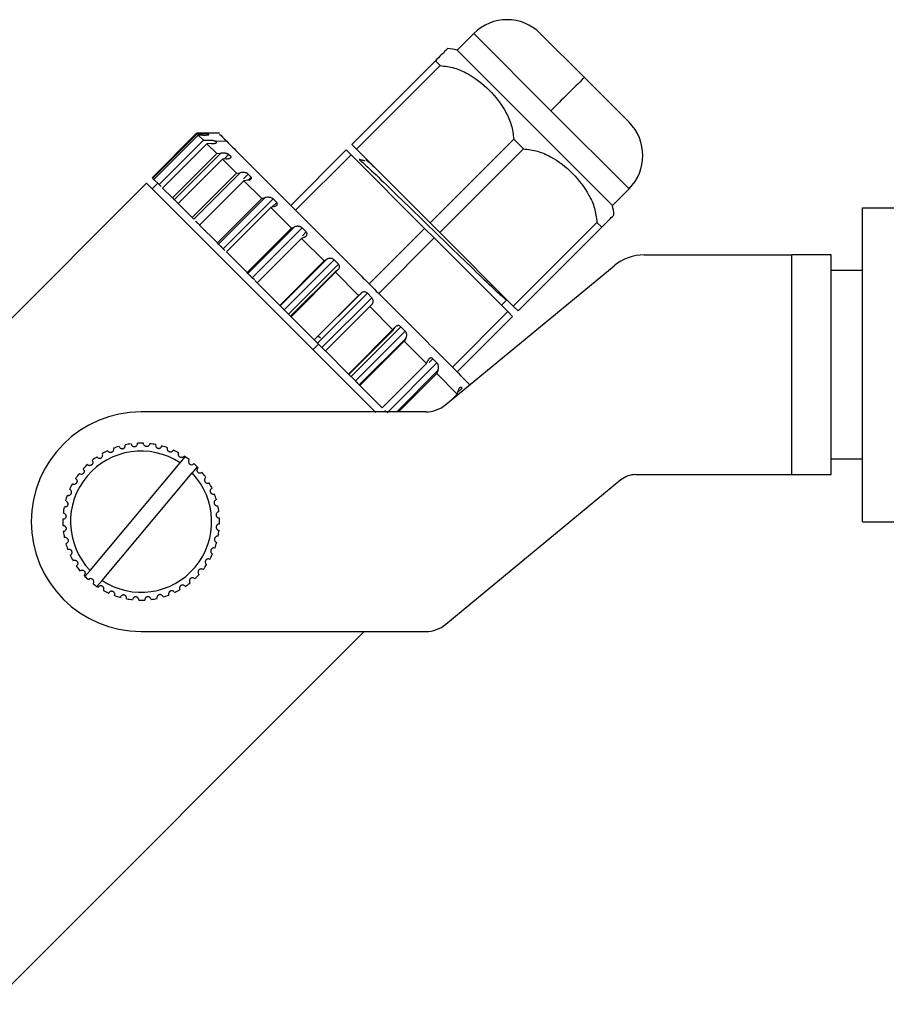
# Model space of a CAD drawing. Units: millimetres. Extents: x -39 to 2100, y 0 to 1485.
# Drawn here: x 985 to 1040, y 1106 to 1169 of the extents above; entities that cross this region are included whole.
import ezdxf

# ---------------------------------------------------------------- set-up
doc = ezdxf.new("R2010")
doc.units = ezdxf.units.MM
doc.header["$LTSCALE"] = 5

msp = doc.modelspace()

# ---------------------------------------------------------------- linework, layer by layer
at = {"color": 7, "linetype": 'Continuous', "lineweight": 25}
for p, q in [((1013.859, 1167.86), (1012.798, 1166.799)), ((1013.859, 1167.86), (1018.78, 1162.939)), ((1018.102, 1167.86), (1020.913, 1165.048)), ((1022.698, 1156.9), (1012.798, 1166.799)), ((1011.414, 1166.122), (1006.081, 1160.789)), ((1011.72, 1165.816), (1011.414, 1166.122)), ((1006.387, 1160.483), (1011.72, 1165.816)), ((1020.931, 1165.031), (1020.913, 1165.048)), ((1020.931, 1165.031), (1023.759, 1162.203)), ((1018.78, 1162.939), (1023.759, 1157.96)), ((996.181, 1161.496), (993.353, 1158.667)), ((996.215, 1161.463), (993.386, 1158.634)), ((996.294, 1161.383), (993.465, 1158.555)), ((996.62, 1161.057), (993.791, 1158.229)), ((997.64, 1161.496), (996.208, 1161.496)), ((996.208, 1161.469), (996.215, 1161.463)), ((996.215, 1161.463), (996.485, 1161.463)), ((996.564, 1161.384), (996.294, 1161.383)), ((996.294, 1161.383), (996.62, 1161.057)), ((996.62, 1161.057), (996.884, 1161.064)), ((996.968, 1161.414), (996.936, 1161.446)), ((997.415, 1160.969), (997.369, 1161.013)), ((998.104, 1160.987), (997.415, 1160.969)), ((997.459, 1160.924), (997.415, 1160.969)), ((1016.411, 1161.125), (1011.078, 1155.792)), ((1017.024, 1160.512), (1016.411, 1161.125)), ((996.844, 1160.834), (994.015, 1158.005)), ((997.108, 1160.841), (996.844, 1160.834)), ((996.844, 1160.834), (997.47, 1160.208)), ((1005.727, 1160.435), (1002.192, 1156.9)), ((1005.727, 1160.435), (1006.034, 1160.129)), ((1006.387, 1160.483), (1006.081, 1160.789)), ((1011.078, 1155.792), (1006.387, 1160.483)), ((1011.69, 1155.179), (1017.024, 1160.512)), ((997.47, 1160.208), (994.641, 1157.379)), ((997.722, 1160.226), (994.758, 1157.262)), ((997.828, 1159.849), (994.999, 1157.021)), ((997.47, 1160.208), (997.722, 1160.226)), ((998.08, 1159.868), (997.828, 1159.849)), ((997.828, 1159.849), (998.727, 1158.951)), ((998.373, 1160.01), (998.229, 1160.153)), ((1002.498, 1156.593), (1006.034, 1160.129)), ((1006.034, 1160.129), (1010.724, 1155.438)), ((1006.972, 1159.897), (1007, 1159.795)), ((993.465, 1158.555), (993.386, 1158.634)), ((993.791, 1158.229), (993.465, 1158.555)), ((998.727, 1158.951), (995.898, 1156.122)), ((998.962, 1158.986), (995.998, 1156.022)), ((999.204, 1158.474), (996.375, 1155.645)), ((998.727, 1158.951), (998.962, 1158.986)), ((999.439, 1158.509), (999.204, 1158.474)), ((999.204, 1158.474), (1000.336, 1157.341)), ((999.67, 1158.713), (999.479, 1158.904)), ((992.999, 1158.314), (961.887, 1127.201)), ((992.999, 1158.314), (1007.604, 1143.709)), ((993.707, 1158.314), (993.353, 1157.96)), ((993.791, 1158.229), (993.92, 1158.1)), ((994.641, 1157.379), (994.015, 1158.005)), ((1023.759, 1157.96), (1022.698, 1156.9)), ((994.641, 1157.379), (994.758, 1157.262)), ((994.767, 1157.253), (994.999, 1157.021)), ((1000.336, 1157.341), (997.507, 1154.513)), ((1000.55, 1157.398), (997.586, 1154.434)), ((1001.063, 1157.319), (997.882, 1154.138)), ((1000.336, 1157.341), (1000.55, 1157.398)), ((1001.293, 1157.089), (1001.063, 1157.319)), ((995.898, 1156.122), (994.999, 1157.021)), ((1000.911, 1156.766), (998.083, 1153.938)), ((1001.125, 1156.823), (1000.911, 1156.766)), ((1000.911, 1156.766), (1002.227, 1155.45)), ((1038.646, 1136.747), (1038.646, 1156.747)), ((1038.646, 1156.747), (1044.536, 1156.747)), ((995.998, 1156.022), (995.898, 1156.122)), ((996.162, 1155.859), (996.262, 1155.759)), ((996.365, 1155.655), (996.298, 1155.723)), ((997.507, 1154.513), (996.375, 1155.645)), ((1002.227, 1155.45), (999.399, 1152.622)), ((1002.417, 1155.531), (999.453, 1152.568)), ((1002.913, 1155.469), (999.732, 1152.288)), ((1002.227, 1155.45), (1002.417, 1155.531)), ((1003.172, 1155.21), (1002.913, 1155.469)), ((1010.724, 1155.438), (1007.189, 1151.902)), ((1010.724, 1155.438), (1011.337, 1154.826)), ((1011.69, 1155.179), (1011.078, 1155.792)), ((1021.714, 1155.821), (1016.381, 1150.488)), ((1016.687, 1150.182), (1022.021, 1155.515)), ((1022.021, 1155.515), (1021.714, 1155.821)), ((1002.875, 1154.802), (1000.047, 1151.974)), ((1003.065, 1154.883), (1002.875, 1154.802)), ((1002.875, 1154.802), (1004.318, 1153.36)), ((1007.801, 1151.29), (1011.337, 1154.826)), ((1011.337, 1154.826), (1016.028, 1150.135)), ((1016.381, 1150.488), (1011.69, 1155.179)), ((997.586, 1154.434), (997.507, 1154.513)), ((997.565, 1154.455), (997.947, 1154.073)), ((997.988, 1154.032), (997.882, 1154.138)), ((999.399, 1152.622), (998.083, 1153.938)), ((1004.318, 1153.36), (1001.489, 1150.531)), ((1004.48, 1153.468), (1001.516, 1150.504)), ((1004.948, 1153.435), (1001.767, 1150.254)), ((1004.318, 1153.36), (1004.48, 1153.468)), ((1005.225, 1153.158), (1004.948, 1153.435)), ((1024.723, 1153.747), (1034.146, 1153.747)), ((1034.146, 1139.747), (1034.146, 1153.747)), ((1036.646, 1153.747), (1034.146, 1153.747)), ((1036.646, 1139.747), (1036.646, 1153.747)), ((1005.225, 1153.158), (1002.044, 1149.977)), ((1005.173, 1152.775), (1002.209, 1149.811)), ((1005.173, 1152.775), (1005.01, 1152.667)), ((1012.076, 1144.204), (1022.815, 1153.061)), ((1038.646, 1152.747), (1036.646, 1152.747)), ((999.398, 1152.622), (999.686, 1152.334)), ((999.453, 1152.568), (999.399, 1152.622)), ((999.868, 1152.153), (999.732, 1152.288)), ((999.895, 1152.125), (1000.119, 1151.902)), ((1005.01, 1152.667), (1002.182, 1149.838)), ((1005.01, 1152.667), (1006.516, 1151.161)), ((1001.489, 1150.531), (1000.047, 1151.974)), ((1006.651, 1151.297), (1003.687, 1148.334)), ((1006.516, 1151.161), (1003.688, 1148.333)), ((1007.078, 1151.304), (1003.897, 1148.123)), ((1007.361, 1151.021), (1004.18, 1147.84)), ((1006.516, 1151.161), (1006.651, 1151.297)), ((1007.361, 1151.021), (1007.078, 1151.304)), ((1015.945, 1150.854), (1015.627, 1150.536)), ((1015.945, 1150.854), (1015.918, 1150.886)), ((1015.945, 1150.856), (1015.92, 1150.95)), ((1001.516, 1150.504), (1001.489, 1150.531)), ((1001.494, 1150.526), (1001.743, 1150.277)), ((1002.044, 1149.977), (1001.767, 1150.254)), ((1007.358, 1150.59), (1004.394, 1147.626)), ((1007.223, 1150.454), (1004.395, 1147.625)), ((1007.358, 1150.59), (1007.223, 1150.454)), ((1007.223, 1150.454), (1008.727, 1148.951)), ((1016.687, 1150.182), (1016.381, 1150.488)), ((1002.021, 1150), (1002.187, 1149.833)), ((1003.688, 1148.333), (1002.182, 1149.838)), ((1016.028, 1150.135), (1012.492, 1146.599)), ((1012.798, 1146.293), (1016.334, 1149.829)), ((1016.028, 1150.135), (1016.334, 1149.829)), ((1008.833, 1149.115), (1005.869, 1146.151)), ((1009.212, 1149.171), (1006.031, 1145.99)), ((1008.727, 1148.951), (1008.833, 1149.115)), ((1009.488, 1148.895), (1009.212, 1149.171)), ((1004.078, 1148.433), (1003.93, 1148.577)), ((1008.727, 1148.951), (1005.898, 1146.122)), ((1009.488, 1148.895), (1006.307, 1145.714)), ((1009.523, 1148.425), (1006.56, 1145.461)), ((1009.523, 1148.425), (1009.417, 1148.26)), ((1003.96, 1148.061), (1003.606, 1147.707)), ((1003.687, 1148.334), (1003.96, 1148.061)), ((1004.18, 1147.84), (1003.897, 1148.123)), ((1004.18, 1147.84), (1004.401, 1147.62)), ((1009.417, 1148.26), (1006.589, 1145.432)), ((1009.417, 1148.26), (1010.852, 1146.825)), ((1004.395, 1147.625), (1004.394, 1147.626)), ((1005.898, 1146.122), (1004.395, 1147.625)), ((1011.512, 1146.871), (1011.254, 1147.128)), ((1010.852, 1146.825), (1008.024, 1143.996)), ((1011.512, 1146.871), (1008.331, 1143.69)), ((1010.852, 1146.825), (1010.932, 1147.016)), ((1005.889, 1146.132), (1006.05, 1145.971)), ((1006.307, 1145.714), (1006.031, 1145.99)), ((1011.496, 1146.181), (1009.062, 1143.747)), ((1011.576, 1146.373), (1011.496, 1146.181)), ((1011.496, 1146.181), (1012.8, 1144.877)), ((1006.324, 1145.697), (1006.573, 1145.448)), ((1006.589, 1145.432), (1006.56, 1145.461)), ((1008.024, 1143.996), (1006.589, 1145.432)), ((1012.8, 1144.877), (1012.374, 1144.45)), ((1012.8, 1144.877), (1012.855, 1145.093)), ((1010.803, 1143.747), (992.646, 1143.747)), ((1008.273, 1143.747), (1008.197, 1143.823)), ((1008.215, 1143.747), (1008.203, 1143.817)), ((995.137, 1140.494), (995.461, 1140.879)), ((989.388, 1133.643), (995.137, 1140.494)), ((996.227, 1140.237), (995.904, 1139.852)), ((1036.646, 1140.747), (1038.646, 1140.747)), ((990.154, 1133), (995.904, 1139.852)), ((1024.185, 1139.747), (1034.146, 1139.747)), ((1034.146, 1139.747), (1036.646, 1139.747)), ((988.489, 1139.475), (988.466, 1139.492)), ((1023.23, 1139.404), (1012.076, 1130.204)), ((1038.646, 1136.747), (1044.536, 1136.747)), ((989.065, 1133.257), (989.388, 1133.643)), ((990.154, 1133), (989.831, 1132.615)), ((996.074, 1133.108), (996.055, 1133.127)), ((983.1, 1105.988), (1006.859, 1129.747)), ((992.646, 1129.747), (1010.803, 1129.747))]:
    msp.add_line(p, q, dxfattribs=at)
at = {"color": 8, "linetype": 'Continuous', "lineweight": 25}
for p, q in [((998.229, 1160.153), (997.934, 1159.857)), ((999.479, 1158.904), (999.171, 1158.596)), ((999.67, 1158.713), (999.475, 1158.518)), ((1001.293, 1157.089), (1000.991, 1156.787)), ((1003.172, 1155.21), (1002.93, 1154.968)), ((1011.254, 1147.128), (1011.015, 1146.889)), ((1011.576, 1146.373), (1008.95, 1143.747)), ((1013.117, 1145.265), (1012.825, 1144.973))]:
    msp.add_line(p, q, dxfattribs=at)
at = {"color": 7, "linetype": 'Continuous', "lineweight": 25}
for centre, radius, start, end in [((1015.98, 1165.738), 3, 45.00126, 135), ((1011.83, 1162.845), 4.071, 76.24379, 84.90324), ((1110.086, 1072.693), 128.379, 133.99575, 135.33471), ((1021.637, 1160.082), 3, 315, 44.9984), ((1018.743, 1155.931), 4.071, 5.09676, 13.75621), ((1024.723, 1150.747), 3, 90, 129.51534), ((1010.803, 1145.747), 2, 270, 309.51534), ((992.646, 1136.747), 7, 90, 270), ((992.646, 1136.747), 5, 106.29198, 110.70802), ((992.646, 1136.747), 5, 97.29198, 101.70802), ((992.646, 1136.747), 5, 88.29198, 92.70802), ((992.646, 1136.747), 5, 79.29198, 83.70802), ((992.646, 1136.747), 5, 70.29198, 74.70802), ((992.646, 1136.747), 4.5, 56.37937, 223.62063), ((992.646, 1136.747), 5, 124.29198, 128.70802), ((992.646, 1136.747), 5, 115.29198, 119.70802), ((992.646, 1136.747), 5, 61.29198, 65.70802), ((992.646, 1136.747), 5, 55.73917, 56.70802), ((992.646, 1136.747), 5, 52.29198, 55.73917), ((992.646, 1136.747), 5, 133.29198, 137.70802), ((995.86, 1140.577), 0.2, 141.14599, 230), ((995.86, 1140.577), 0.2, 230, 318.85401), ((992.646, 1136.747), 5, 44.26083, 47.70802), ((992.646, 1136.747), 5, 43.29198, 44.26083), ((992.646, 1136.747), 5, 142.29198, 146.70802), ((992.646, 1136.747), 4.5, 236.37937, 43.62063), ((992.646, 1136.747), 5, 34.29198, 38.70802), ((1024.185, 1138.247), 1.5, 90, 129.51534), ((992.646, 1136.747), 5, 151.29198, 155.70802), ((992.646, 1136.747), 5, 25.29198, 29.70802), ((992.646, 1136.747), 5, 160.29198, 164.70801), ((992.646, 1136.747), 5, 16.29198, 20.70802), ((992.646, 1136.747), 5, 169.29198, 173.70802), ((992.646, 1136.747), 5, 7.29198, 11.70802), ((992.646, 1136.747), 5, 178.29198, 182.70802), ((992.646, 1136.747), 5, 358.29198, 2.70802), ((992.646, 1136.747), 5, 187.29198, 191.70802), ((992.646, 1136.747), 5, 349.29198, 353.70802), ((992.646, 1136.747), 5, 196.29198, 200.70802), ((992.646, 1136.747), 5, 340.29198, 344.70802), ((992.646, 1136.747), 5, 205.29198, 209.70802), ((992.646, 1136.747), 5, 331.29198, 335.70802), ((992.646, 1136.747), 5, 214.29198, 218.70802), ((992.646, 1136.747), 5, 322.29198, 326.70802), ((992.646, 1136.747), 5, 223.29198, 224.26083), ((992.646, 1136.747), 5, 313.29198, 317.70802), ((992.646, 1136.747), 5, 224.26083, 227.70802), ((989.432, 1132.917), 0.2, 50, 138.85401), ((989.432, 1132.917), 0.2, 321.14599, 50), ((992.646, 1136.747), 5, 232.29198, 235.73917), ((992.646, 1136.747), 5, 304.29198, 308.70802), ((992.646, 1136.747), 5, 235.73917, 236.70802), ((992.646, 1136.747), 5, 241.29198, 245.70802), ((992.646, 1136.747), 5, 250.29198, 254.70802), ((992.646, 1136.747), 5, 286.29198, 290.70802), ((992.646, 1136.747), 5, 295.29198, 299.70802), ((992.646, 1136.747), 5, 259.29198, 263.70802), ((992.646, 1136.747), 5, 268.29198, 272.70802), ((992.646, 1136.747), 5, 277.29198, 281.70802), ((1010.803, 1131.747), 2, 270, 309.51534)]:
    msp.add_arc(centre, radius, start, end, dxfattribs=at)
for points, knots in [([(1012.192, 1166.9), (1012.162, 1166.87), (1012.118, 1166.826), (1011.813, 1166.521), (1011.547, 1166.255), (1011.414, 1166.122)], [0, 0, 0, 0, 0.499733, 0.749982, 1, 1, 1, 1]), ([(1011.72, 1165.816), (1012.026, 1165.777), (1012.638, 1165.698), (1013.728, 1165.202), (1014.898, 1164.302), (1015.798, 1163.132), (1016.294, 1162.042), (1016.372, 1161.43), (1016.411, 1161.125)], [0, 0, 0, 0, 0.125018, 0.250154, 0.500012, 0.749869, 0.874997, 1, 1, 1, 1]), ([(996.936, 1161.446), (996.93, 1161.447), (996.919, 1161.448), (996.879, 1161.456), (996.827, 1161.458), (996.754, 1161.461), (996.639, 1161.462), (996.542, 1161.463), (996.485, 1161.463)], [0, 0, 0, 0, 0.137781, 0.25666, 0.370327, 0.500412, 0.700859, 1, 1, 1, 1]), ([(996.564, 1161.384), (996.621, 1161.384), (996.716, 1161.385), (996.825, 1161.391), (996.891, 1161.396), (996.934, 1161.403), (996.962, 1161.404), (996.966, 1161.411), (996.968, 1161.414)], [0, 0, 0, 0, 0.298992, 0.498378, 0.637187, 0.750475, 0.854989, 1, 1, 1, 1]), ([(996.884, 1161.064), (996.938, 1161.064), (997.033, 1161.065), (997.154, 1161.059), (997.235, 1161.05), (997.294, 1161.041), (997.339, 1161.028), (997.359, 1161.018), (997.369, 1161.013)], [0, 0, 0, 0, 0.2861675, 0.499182, 0.6268197, 0.7450954, 0.8629833, 1, 1, 1, 1]), ([(997.108, 1160.841), (997.162, 1160.843), (997.254, 1160.847), (997.354, 1160.863), (997.411, 1160.876), (997.446, 1160.891), (997.463, 1160.902), (997.46, 1160.916), (997.459, 1160.924)], [0, 0, 0, 0, 0.298992, 0.498378, 0.637187, 0.750475, 0.854989, 1, 1, 1, 1]), ([(997.64, 1161.452), (997.635, 1161.456), (997.624, 1161.467), (997.922, 1161.169), (998.104, 1160.987)], [0, 0, 0, 0, 0.389941, 1, 1, 1, 1]), ([(998.104, 1160.987), (998.344, 1160.747), (998.824, 1160.268), (999.973, 1159.118), (1001.386, 1157.705), (1003.041, 1156.051), (1004.865, 1154.227), (1006.79, 1152.302), (1008.744, 1150.348), (1010.642, 1148.449), (1012.309, 1146.783), (1013.22, 1145.871), (1013.616, 1145.475)], [0, 0, 0, 0, 0.102364, 0.204728, 0.307093, 0.409457, 0.511821, 0.614185, 0.71655, 0.818914, 0.921278, 1, 1, 1, 1]), ([(1017.024, 1160.512), (1017.329, 1160.473), (1017.941, 1160.395), (1019.031, 1159.899), (1020.201, 1158.999), (1021.101, 1157.829), (1021.597, 1156.739), (1021.675, 1156.127), (1021.714, 1155.821)], [0, 0, 0, 0, 0.125004, 0.250131, 0.499988, 0.749846, 0.874983, 1, 1, 1, 1]), ([(998.229, 1160.153), (998.216, 1160.161), (998.191, 1160.175), (998.137, 1160.198), (998.074, 1160.212), (997.991, 1160.224), (997.869, 1160.232), (997.777, 1160.228), (997.722, 1160.226)], [0, 0, 0, 0, 0.137781, 0.25666, 0.370327, 0.500412, 0.700859, 1, 1, 1, 1]), ([(998.08, 1159.868), (998.132, 1159.873), (998.218, 1159.882), (998.306, 1159.91), (998.354, 1159.934), (998.38, 1159.957), (998.388, 1159.978), (998.378, 1159.998), (998.373, 1160.01)], [0, 0, 0, 0, 0.298992, 0.498378, 0.637187, 0.750475, 0.854989, 1, 1, 1, 1]), ([(1006.936, 1159.727), (1006.87, 1159.745), (1006.739, 1159.781), (1006.608, 1159.817), (1006.542, 1159.835)], [0, 0, 0, 0, 0.4999969, 1, 1, 1, 1]), ([(1006.57, 1159.809), (1006.643, 1159.752), (1006.796, 1159.633), (1007.865, 1158.615), (1009.409, 1157.125), (1010.632, 1155.938), (1011.243, 1155.344)], [0, 0, 0, 0, 0.235261, 0.490174, 0.745087, 1, 1, 1, 1]), ([(1007.026, 1159.777), (1007.021, 1159.783), (1006.972, 1159.849), (1007.181, 1159.662), (1007.558, 1159.306), (1007.666, 1159.204)], [0, 0, 0, 0, 0.068764, 0.734096, 1, 1, 1, 1]), ([(999.479, 1158.904), (999.463, 1158.914), (999.432, 1158.934), (999.373, 1158.963), (999.306, 1158.979), (999.222, 1158.993), (999.101, 1159), (999.014, 1158.991), (998.962, 1158.986)], [0, 0, 0, 0, 0.137781, 0.25666, 0.370327, 0.500412, 0.700859, 1, 1, 1, 1]), ([(999.439, 1158.509), (999.487, 1158.518), (999.566, 1158.534), (999.642, 1158.575), (999.679, 1158.609), (999.696, 1158.641), (999.694, 1158.672), (999.679, 1158.698), (999.67, 1158.713)], [0, 0, 0, 0, 0.298992, 0.498378, 0.637187, 0.750475, 0.854989, 1, 1, 1, 1]), ([(1001.063, 1157.319), (1001.044, 1157.332), (1001.01, 1157.357), (1000.947, 1157.388), (1000.879, 1157.406), (1000.796, 1157.42), (1000.678, 1157.422), (1000.598, 1157.407), (1000.55, 1157.398)], [0, 0, 0, 0, 0.137781, 0.25666, 0.370327, 0.500412, 0.700859, 1, 1, 1, 1]), ([(1001.125, 1156.823), (1001.168, 1156.837), (1001.239, 1156.861), (1001.301, 1156.915), (1001.328, 1156.96), (1001.337, 1157), (1001.326, 1157.04), (1001.305, 1157.071), (1001.293, 1157.089)], [0, 0, 0, 0, 0.298992, 0.498378, 0.637187, 0.750475, 0.854989, 1, 1, 1, 1]), ([(996.298, 1155.723), (996.277, 1155.744), (996.235, 1155.786), (996.168, 1155.852), (996.131, 1155.889), (996.122, 1155.898)], [0, 0, 0, 0, 0.4250257, 0.8500515, 1, 1, 1, 1]), ([(1022.021, 1155.515), (1022.154, 1155.648), (1022.42, 1155.914), (1022.724, 1156.219), (1022.769, 1156.264), (1022.799, 1156.293)], [0, 0, 0, 0, 0.250021, 0.500268, 1, 1, 1, 1]), ([(1002.913, 1155.469), (1002.893, 1155.484), (1002.855, 1155.512), (1002.791, 1155.544), (1002.724, 1155.562), (1002.643, 1155.572), (1002.532, 1155.569), (1002.46, 1155.545), (1002.417, 1155.531)], [0, 0, 0, 0, 0.137781, 0.25666, 0.370327, 0.500412, 0.700859, 1, 1, 1, 1]), ([(1003.065, 1154.883), (1003.102, 1154.903), (1003.164, 1154.937), (1003.212, 1155.004), (1003.229, 1155.059), (1003.23, 1155.107), (1003.211, 1155.155), (1003.187, 1155.19), (1003.172, 1155.21)], [0, 0, 0, 0, 0.298992, 0.498378, 0.637187, 0.750475, 0.854989, 1, 1, 1, 1]), ([(997.882, 1154.138), (997.858, 1154.162), (997.809, 1154.211), (997.745, 1154.276), (997.715, 1154.306), (997.71, 1154.31)], [0, 0, 0, 0, 0.45848, 0.916959, 1, 1, 1, 1]), ([(1004.948, 1153.435), (1004.927, 1153.45), (1004.887, 1153.48), (1004.824, 1153.511), (1004.759, 1153.526), (1004.683, 1153.532), (1004.581, 1153.52), (1004.518, 1153.487), (1004.48, 1153.468)], [0, 0, 0, 0, 0.137781, 0.25666, 0.370327, 0.500412, 0.700859, 1, 1, 1, 1]), ([(1005.173, 1152.775), (1005.204, 1152.801), (1005.256, 1152.845), (1005.291, 1152.925), (1005.298, 1152.989), (1005.293, 1153.044), (1005.268, 1153.098), (1005.241, 1153.136), (1005.225, 1153.158)], [0, 0, 0, 0, 0.298992, 0.498378, 0.637187, 0.750475, 0.854989, 1, 1, 1, 1]), ([(999.732, 1152.288), (999.705, 1152.315), (999.654, 1152.367), (999.601, 1152.419), (999.577, 1152.444)], [0, 0, 0, 0, 0.521953, 1, 1, 1, 1]), ([(1007.078, 1151.304), (1007.057, 1151.32), (1007.017, 1151.349), (1006.957, 1151.378), (1006.896, 1151.389), (1006.827, 1151.389), (1006.735, 1151.366), (1006.682, 1151.323), (1006.651, 1151.297)], [0, 0, 0, 0, 0.137781, 0.25666, 0.370327, 0.500412, 0.700859, 1, 1, 1, 1]), ([(1007.358, 1150.59), (1007.383, 1150.622), (1007.425, 1150.676), (1007.447, 1150.769), (1007.447, 1150.841), (1007.436, 1150.901), (1007.406, 1150.96), (1007.378, 1150.999), (1007.361, 1151.021)], [0, 0, 0, 0, 0.298993, 0.498378, 0.637187, 0.750475, 0.854989, 1, 1, 1, 1]), ([(1001.767, 1150.254), (1001.738, 1150.282), (1001.694, 1150.326), (1001.655, 1150.366), (1001.64, 1150.38)], [0, 0, 0, 0, 0.636293, 1, 1, 1, 1]), ([(1009.212, 1149.171), (1009.191, 1149.186), (1009.153, 1149.214), (1009.097, 1149.238), (1009.042, 1149.243), (1008.98, 1149.235), (1008.901, 1149.2), (1008.859, 1149.147), (1008.833, 1149.115)], [0, 0, 0, 0, 0.137781, 0.25666, 0.370327, 0.500412, 0.700859, 1, 1, 1, 1]), ([(1009.523, 1148.425), (1009.543, 1148.463), (1009.575, 1148.526), (1009.586, 1148.63), (1009.579, 1148.708), (1009.565, 1148.772), (1009.532, 1148.834), (1009.504, 1148.872), (1009.488, 1148.895)], [0, 0, 0, 0, 0.298992, 0.498378, 0.637187, 0.750475, 0.854989, 1, 1, 1, 1]), ([(1011.254, 1147.128), (1011.235, 1147.142), (1011.2, 1147.167), (1011.151, 1147.184), (1011.103, 1147.182), (1011.05, 1147.165), (1010.984, 1147.117), (1010.951, 1147.054), (1010.932, 1147.016)], [0, 0, 0, 0, 0.137781, 0.25666, 0.370327, 0.500412, 0.700859, 1, 1, 1, 1]), ([(1011.576, 1146.373), (1011.589, 1146.416), (1011.612, 1146.489), (1011.615, 1146.601), (1011.604, 1146.684), (1011.587, 1146.75), (1011.553, 1146.812), (1011.527, 1146.849), (1011.512, 1146.871)], [0, 0, 0, 0, 0.298992, 0.498378, 0.637187, 0.750475, 0.854989, 1, 1, 1, 1]), ([(1006.436, 1145.585), (1006.421, 1145.6), (1006.38, 1145.64), (1006.335, 1145.685), (1006.307, 1145.714)], [0, 0, 0, 0, 0.3753916, 1, 1, 1, 1]), ([(1013.117, 1145.265), (1013.1, 1145.276), (1013.069, 1145.298), (1013.028, 1145.307), (1012.988, 1145.297), (1012.945, 1145.27), (1012.893, 1145.208), (1012.87, 1145.136), (1012.855, 1145.093)], [0, 0, 0, 0, 0.1377808, 0.2566601, 0.3703266, 0.5004121, 0.7008593, 1, 1, 1, 1]), ([(991.243, 1141.546), (991.255, 1141.517), (991.275, 1141.469), (991.336, 1141.422), (991.393, 1141.401), (991.449, 1141.397), (991.5, 1141.407), (991.544, 1141.428), (991.587, 1141.462), (991.624, 1141.517), (991.64, 1141.582), (991.634, 1141.625), (991.631, 1141.643)], [0, 0, 0, 0, 0.173298, 0.293972, 0.382114, 0.451826, 0.521898, 0.584372, 0.65019, 0.754507, 0.900405, 1, 1, 1, 1]), ([(992.011, 1141.707), (992.018, 1141.676), (992.031, 1141.625), (992.083, 1141.569), (992.137, 1141.539), (992.191, 1141.527), (992.243, 1141.529), (992.29, 1141.543), (992.337, 1141.57), (992.383, 1141.619), (992.409, 1141.68), (992.409, 1141.724), (992.41, 1141.741)], [0, 0, 0, 0, 0.1732983, 0.2939717, 0.3821145, 0.4518256, 0.5218978, 0.584372, 0.6501898, 0.7545068, 0.9004051, 1, 1, 1, 1]), ([(993.194, 1141.717), (993.187, 1141.686), (993.176, 1141.635), (993.124, 1141.578), (993.071, 1141.547), (993.017, 1141.534), (992.965, 1141.535), (992.918, 1141.548), (992.87, 1141.575), (992.824, 1141.622), (992.797, 1141.683), (992.795, 1141.727), (992.795, 1141.745)], [0, 0, 0, 0, 0.173298, 0.293972, 0.382114, 0.451826, 0.521898, 0.584372, 0.65019, 0.754507, 0.900405, 1, 1, 1, 1]), ([(993.575, 1141.66), (993.572, 1141.629), (993.568, 1141.576), (993.601, 1141.507), (993.643, 1141.462), (993.69, 1141.433), (993.74, 1141.419), (993.79, 1141.418), (993.843, 1141.429), (993.901, 1141.461), (993.945, 1141.512), (993.959, 1141.553), (993.965, 1141.57)], [0, 0, 0, 0, 0.173298, 0.293972, 0.382114, 0.451826, 0.521898, 0.584372, 0.65019, 0.754507, 0.900405, 1, 1, 1, 1]), ([(994.703, 1141.304), (994.687, 1141.277), (994.66, 1141.232), (994.594, 1141.194), (994.534, 1141.181), (994.478, 1141.185), (994.429, 1141.202), (994.388, 1141.229), (994.351, 1141.269), (994.322, 1141.329), (994.315, 1141.395), (994.327, 1141.437), (994.332, 1141.454)], [0, 0, 0, 0, 0.1732983, 0.2939717, 0.3821145, 0.4518256, 0.5218978, 0.584372, 0.6501898, 0.7545068, 0.9004051, 1, 1, 1, 1]), ([(989.829, 1140.878), (989.849, 1140.854), (989.883, 1140.814), (989.955, 1140.788), (990.017, 1140.786), (990.071, 1140.799), (990.116, 1140.824), (990.152, 1140.859), (990.181, 1140.904), (990.2, 1140.968), (990.195, 1141.035), (990.176, 1141.074), (990.168, 1141.09)], [0, 0, 0, 0, 0.173298, 0.293972, 0.382114, 0.451826, 0.521898, 0.584372, 0.65019, 0.754507, 0.900405, 1, 1, 1, 1]), ([(990.878, 1141.424), (990.886, 1141.394), (990.899, 1141.343), (990.879, 1141.269), (990.846, 1141.217), (990.804, 1141.181), (990.757, 1141.158), (990.708, 1141.148), (990.654, 1141.15), (990.591, 1141.172), (990.539, 1141.214), (990.518, 1141.252), (990.51, 1141.268)], [0, 0, 0, 0, 0.173298, 0.293972, 0.382114, 0.451826, 0.521898, 0.584372, 0.65019, 0.754507, 0.900405, 1, 1, 1, 1]), ([(995.39, 1140.926), (995.371, 1140.902), (995.337, 1140.862), (995.266, 1140.834), (995.204, 1140.831), (995.15, 1140.843), (995.104, 1140.868), (995.068, 1140.902), (995.038, 1140.947), (995.018, 1141.01), (995.021, 1141.077), (995.04, 1141.116), (995.048, 1141.132)], [0, 0, 0, 0, 0.173298, 0.293972, 0.382114, 0.451826, 0.521898, 0.584372, 0.65019, 0.754507, 0.900405, 1, 1, 1, 1]), ([(989.519, 1140.649), (989.536, 1140.622), (989.564, 1140.578), (989.568, 1140.502), (989.552, 1140.442), (989.524, 1140.395), (989.486, 1140.358), (989.443, 1140.334), (989.391, 1140.319), (989.324, 1140.32), (989.262, 1140.344), (989.23, 1140.374), (989.217, 1140.386)], [0, 0, 0, 0, 0.173298, 0.293972, 0.382114, 0.451826, 0.521898, 0.584372, 0.65019, 0.754507, 0.900405, 1, 1, 1, 1]), ([(988.947, 1140.112), (988.968, 1140.088), (989.003, 1140.049), (989.019, 1139.974), (989.012, 1139.913), (988.992, 1139.861), (988.96, 1139.82), (988.921, 1139.789), (988.872, 1139.766), (988.806, 1139.757), (988.741, 1139.771), (988.705, 1139.795), (988.69, 1139.805)], [0, 0, 0, 0, 0.1732983, 0.2939717, 0.3821145, 0.4518256, 0.5218978, 0.584372, 0.6501898, 0.7545068, 0.9004051, 1, 1, 1, 1]), ([(996.548, 1139.874), (996.521, 1139.857), (996.477, 1139.829), (996.4, 1139.825), (996.341, 1139.841), (996.293, 1139.869), (996.257, 1139.907), (996.233, 1139.95), (996.218, 1140.002), (996.219, 1140.069), (996.243, 1140.131), (996.273, 1140.163), (996.285, 1140.176)], [0, 0, 0, 0, 0.173298, 0.293972, 0.382114, 0.451826, 0.521898, 0.584372, 0.65019, 0.754507, 0.900405, 1, 1, 1, 1]), ([(996.777, 1139.564), (996.753, 1139.544), (996.713, 1139.51), (996.687, 1139.438), (996.685, 1139.376), (996.698, 1139.322), (996.723, 1139.277), (996.758, 1139.241), (996.803, 1139.212), (996.867, 1139.193), (996.934, 1139.198), (996.973, 1139.217), (996.989, 1139.225)], [0, 0, 0, 0, 0.173298, 0.293972, 0.382114, 0.451826, 0.521898, 0.584372, 0.65019, 0.754507, 0.900405, 1, 1, 1, 1]), ([(988.489, 1139.475), (988.509, 1139.454), (988.543, 1139.417), (988.562, 1139.347), (988.56, 1139.289), (988.544, 1139.238), (988.517, 1139.195), (988.479, 1139.159), (988.426, 1139.13), (988.354, 1139.117), (988.297, 1139.129), (988.266, 1139.146), (988.26, 1139.149)], [0, 0, 0, 0, 0.173845, 0.286608, 0.37264, 0.442669, 0.512938, 0.578432, 0.668304, 0.7932, 0.963321, 1, 1, 1, 1]), ([(987.939, 1138.433), (987.969, 1138.426), (988.021, 1138.413), (988.094, 1138.435), (988.145, 1138.469), (988.181, 1138.511), (988.203, 1138.559), (988.211, 1138.608), (988.208, 1138.662), (988.186, 1138.724), (988.15, 1138.767), (988.121, 1138.786), (988.115, 1138.791)], [0, 0, 0, 0, 0.183331, 0.31099, 0.404236, 0.477982, 0.552111, 0.618202, 0.68783, 0.798186, 0.952531, 1, 1, 1, 1]), ([(997.167, 1138.883), (997.14, 1138.867), (997.095, 1138.839), (997.058, 1138.772), (997.046, 1138.712), (997.051, 1138.657), (997.069, 1138.608), (997.097, 1138.567), (997.137, 1138.531), (997.198, 1138.503), (997.264, 1138.497), (997.306, 1138.51), (997.323, 1138.515)], [0, 0, 0, 0, 0.1732983, 0.2939717, 0.3821145, 0.4518256, 0.5218978, 0.584372, 0.6501898, 0.7545068, 0.9004051, 1, 1, 1, 1]), ([(987.865, 1138.05), (987.885, 1138.037), (987.922, 1138.013), (987.958, 1137.957), (987.974, 1137.901), (987.975, 1137.848), (987.962, 1137.799), (987.937, 1137.753), (987.896, 1137.709), (987.831, 1137.675), (987.773, 1137.669), (987.739, 1137.675), (987.733, 1137.676)], [0, 0, 0, 0, 0.146064, 0.263239, 0.351805, 0.424161, 0.496761, 0.564521, 0.65771, 0.787272, 0.963584, 1, 1, 1, 1]), ([(997.445, 1138.15), (997.416, 1138.138), (997.367, 1138.118), (997.321, 1138.057), (997.299, 1138), (997.295, 1137.944), (997.305, 1137.893), (997.327, 1137.848), (997.361, 1137.806), (997.416, 1137.769), (997.481, 1137.753), (997.524, 1137.759), (997.542, 1137.762)], [0, 0, 0, 0, 0.173298, 0.293972, 0.382114, 0.451826, 0.521898, 0.584372, 0.65019, 0.754507, 0.900405, 1, 1, 1, 1]), ([(987.787, 1137.249), (987.802, 1137.233), (987.829, 1137.206), (987.852, 1137.152), (987.86, 1137.1), (987.855, 1137.05), (987.837, 1137.001), (987.801, 1136.951), (987.741, 1136.908), (987.686, 1136.895), (987.652, 1136.896), (987.648, 1136.896)], [0, 0, 0, 0, 0.142459, 0.243361, 0.327848, 0.412585, 0.492453, 0.603972, 0.759435, 0.969572, 1, 1, 1, 1]), ([(987.787, 1137.249), (987.765, 1137.263), (987.731, 1137.287), (987.691, 1137.293), (987.676, 1137.295)], [0, 0, 0, 0, 0.605742, 1, 1, 1, 1]), ([(997.605, 1137.382), (997.575, 1137.374), (997.524, 1137.362), (997.468, 1137.31), (997.438, 1137.256), (997.425, 1137.202), (997.427, 1137.15), (997.442, 1137.103), (997.469, 1137.056), (997.517, 1137.01), (997.579, 1136.984), (997.623, 1136.983), (997.64, 1136.983)], [0, 0, 0, 0, 0.173298, 0.293972, 0.382114, 0.451826, 0.521898, 0.584372, 0.65019, 0.754507, 0.900405, 1, 1, 1, 1]), ([(987.651, 1136.511), (987.683, 1136.51), (987.732, 1136.507), (987.777, 1136.476), (987.793, 1136.464)], [0, 0, 0, 0, 0.632978, 1, 1, 1, 1]), ([(987.793, 1136.464), (987.807, 1136.451), (987.832, 1136.427), (987.857, 1136.375), (987.867, 1136.322), (987.863, 1136.272), (987.846, 1136.221), (987.809, 1136.167), (987.753, 1136.126), (987.707, 1136.117), (987.686, 1136.112)], [0, 0, 0, 0, 0.127035, 0.227041, 0.327685, 0.414708, 0.503573, 0.641215, 0.834426, 1, 1, 1, 1]), ([(997.644, 1136.598), (997.613, 1136.596), (997.56, 1136.592), (997.497, 1136.549), (997.459, 1136.5), (997.438, 1136.449), (997.432, 1136.397), (997.438, 1136.348), (997.458, 1136.297), (997.498, 1136.245), (997.555, 1136.209), (997.598, 1136.202), (997.616, 1136.199)], [0, 0, 0, 0, 0.1732983, 0.2939717, 0.3821145, 0.4518256, 0.5218978, 0.584372, 0.6501898, 0.7545068, 0.9004051, 1, 1, 1, 1]), ([(997.559, 1135.818), (997.528, 1135.821), (997.475, 1135.825), (997.406, 1135.792), (997.361, 1135.75), (997.332, 1135.703), (997.318, 1135.653), (997.317, 1135.603), (997.328, 1135.55), (997.36, 1135.492), (997.411, 1135.448), (997.452, 1135.434), (997.469, 1135.428)], [0, 0, 0, 0, 0.1732982, 0.2939717, 0.3821145, 0.4518256, 0.5218978, 0.584372, 0.6501898, 0.7545068, 0.9004051, 1, 1, 1, 1]), ([(987.923, 1135.691), (987.899, 1135.706), (987.847, 1135.739), (987.787, 1135.74), (987.754, 1135.733), (987.75, 1135.732)], [0, 0, 0, 0, 0.4181955, 0.9224355, 1, 1, 1, 1]), ([(987.923, 1135.691), (987.935, 1135.679), (987.96, 1135.655), (987.986, 1135.604), (987.996, 1135.552), (987.993, 1135.499), (987.974, 1135.441), (987.926, 1135.378), (987.876, 1135.357), (987.847, 1135.344)], [0, 0, 0, 0, 0.114763, 0.230419, 0.330285, 0.422501, 0.553468, 0.736524, 1, 1, 1, 1]), ([(987.969, 1134.979), (987.999, 1134.987), (988.05, 1135), (988.122, 1134.982), (988.158, 1134.956), (988.172, 1134.947)], [0, 0, 0, 0, 0.467276, 0.792655, 1, 1, 1, 1]), ([(988.125, 1134.611), (988.152, 1134.627), (988.197, 1134.655), (988.234, 1134.722), (988.246, 1134.782), (988.241, 1134.837), (988.223, 1134.886), (988.198, 1134.923), (988.18, 1134.94), (988.172, 1134.947)], [0, 0, 0, 0, 0.275533, 0.467396, 0.607538, 0.718374, 0.829784, 0.929114, 1, 1, 1, 1]), ([(997.353, 1135.061), (997.323, 1135.068), (997.271, 1135.081), (997.198, 1135.059), (997.147, 1135.025), (997.111, 1134.983), (997.089, 1134.935), (997.08, 1134.887), (997.083, 1134.832), (997.106, 1134.77), (997.149, 1134.719), (997.187, 1134.698), (997.203, 1134.69)], [0, 0, 0, 0, 0.173298, 0.293972, 0.382114, 0.451826, 0.521898, 0.584372, 0.65019, 0.754507, 0.900405, 1, 1, 1, 1]), ([(988.303, 1134.269), (988.332, 1134.282), (988.38, 1134.303), (988.456, 1134.294), (988.505, 1134.273), (988.528, 1134.256), (988.534, 1134.251)], [0, 0, 0, 0, 0.417014, 0.707395, 0.920042, 1, 1, 1, 1]), ([(988.534, 1134.251), (988.546, 1134.24), (988.568, 1134.218), (988.592, 1134.175), (988.606, 1134.124), (988.606, 1134.063), (988.582, 1133.988), (988.54, 1133.952), (988.515, 1133.93)], [0, 0, 0, 0, 0.110087, 0.220452, 0.327024, 0.476853, 0.685956, 1, 1, 1, 1]), ([(997.031, 1134.345), (997.002, 1134.357), (996.954, 1134.378), (996.878, 1134.368), (996.822, 1134.342), (996.78, 1134.306), (996.751, 1134.263), (996.735, 1134.216), (996.729, 1134.162), (996.742, 1134.097), (996.776, 1134.039), (996.811, 1134.013), (996.825, 1134.003)], [0, 0, 0, 0, 0.173298, 0.293972, 0.382114, 0.451826, 0.521898, 0.584372, 0.65019, 0.754507, 0.900405, 1, 1, 1, 1]), ([(988.744, 1133.62), (988.77, 1133.637), (988.815, 1133.666), (988.891, 1133.669), (988.952, 1133.654), (988.986, 1133.631), (989.001, 1133.62)], [0, 0, 0, 0, 0.378292, 0.641709, 0.834115, 1, 1, 1, 1]), ([(989.001, 1133.62), (989.013, 1133.609), (989.036, 1133.586), (989.061, 1133.539), (989.075, 1133.481), (989.069, 1133.409), (989.042, 1133.354), (989.014, 1133.326), (989.007, 1133.318)], [0, 0, 0, 0, 0.120118, 0.240102, 0.390406, 0.597249, 0.88347, 1, 1, 1, 1]), ([(996.602, 1133.689), (996.575, 1133.705), (996.53, 1133.733), (996.454, 1133.735), (996.394, 1133.719), (996.347, 1133.689), (996.312, 1133.651), (996.288, 1133.607), (996.274, 1133.555), (996.277, 1133.488), (996.301, 1133.426), (996.332, 1133.395), (996.344, 1133.383)], [0, 0, 0, 0, 0.173298, 0.293972, 0.382114, 0.451826, 0.521898, 0.584372, 0.65019, 0.754507, 0.900405, 1, 1, 1, 1]), ([(990.199, 1132.614), (990.186, 1132.624), (990.159, 1132.643), (990.109, 1132.66), (990.049, 1132.664), (989.98, 1132.645), (989.93, 1132.609), (989.908, 1132.577), (989.901, 1132.568)], [0, 0, 0, 0, 0.120118, 0.240102, 0.390406, 0.597249, 0.883469, 1, 1, 1, 1]), ([(995.445, 1132.639), (995.423, 1132.659), (995.386, 1132.692), (995.315, 1132.709), (995.257, 1132.706), (995.207, 1132.689), (995.165, 1132.661), (995.129, 1132.622), (995.101, 1132.569), (995.09, 1132.496), (995.104, 1132.439), (995.121, 1132.409), (995.124, 1132.404)], [0, 0, 0, 0, 0.173703, 0.286001, 0.371911, 0.442, 0.512322, 0.578067, 0.668667, 0.794675, 0.966007, 1, 1, 1, 1]), ([(996.055, 1133.127), (996.03, 1133.143), (995.988, 1133.17), (995.915, 1133.176), (995.858, 1133.164), (995.811, 1133.14), (995.774, 1133.106), (995.744, 1133.062), (995.725, 1133.005), (995.725, 1132.932), (995.747, 1132.878), (995.769, 1132.85), (995.773, 1132.845)], [0, 0, 0, 0, 0.173845, 0.286608, 0.37264, 0.442669, 0.512938, 0.578432, 0.668304, 0.7932, 0.96332, 1, 1, 1, 1]), ([(990.244, 1132.362), (990.256, 1132.391), (990.277, 1132.439), (990.267, 1132.515), (990.241, 1132.573), (990.212, 1132.601), (990.199, 1132.614)], [0, 0, 0, 0, 0.378291, 0.641709, 0.834115, 1, 1, 1, 1]), ([(990.901, 1132.264), (990.889, 1132.274), (990.863, 1132.292), (990.816, 1132.308), (990.764, 1132.313), (990.704, 1132.303), (990.634, 1132.265), (990.606, 1132.218), (990.589, 1132.19)], [0, 0, 0, 0, 0.110087, 0.220452, 0.327024, 0.476853, 0.685956, 1, 1, 1, 1]), ([(990.96, 1132.04), (990.967, 1132.07), (990.98, 1132.122), (990.958, 1132.195), (990.929, 1132.24), (990.907, 1132.259), (990.901, 1132.264)], [0, 0, 0, 0, 0.417014, 0.707395, 0.920042, 1, 1, 1, 1]), ([(991.65, 1132.028), (991.637, 1132.038), (991.611, 1132.057), (991.562, 1132.073), (991.513, 1132.077), (991.46, 1132.068), (991.401, 1132.041), (991.351, 1131.991), (991.335, 1131.946), (991.327, 1131.924)], [0, 0, 0, 0, 0.108431, 0.217434, 0.317994, 0.419849, 0.575887, 0.795082, 1, 1, 1, 1]), ([(991.717, 1131.834), (991.719, 1131.865), (991.723, 1131.918), (991.693, 1131.986), (991.662, 1132.016), (991.65, 1132.028)], [0, 0, 0, 0, 0.467276, 0.792655, 1, 1, 1, 1]), ([(993.984, 1132.049), (993.966, 1132.062), (993.935, 1132.083), (993.877, 1132.097), (993.824, 1132.095), (993.776, 1132.081), (993.731, 1132.055), (993.688, 1132.012), (993.656, 1131.945), (993.653, 1131.888), (993.66, 1131.855), (993.66, 1131.851)], [0, 0, 0, 0, 0.142459, 0.243361, 0.327848, 0.412585, 0.492453, 0.603972, 0.759435, 0.969572, 1, 1, 1, 1]), ([(994.049, 1131.948), (994.037, 1131.977), (994.022, 1132.014), (993.991, 1132.043), (993.984, 1132.049)], [0, 0, 0, 0, 0.7835448, 1, 1, 1, 1]), ([(994.759, 1132.265), (994.743, 1132.283), (994.713, 1132.315), (994.651, 1132.341), (994.593, 1132.347), (994.541, 1132.338), (994.495, 1132.317), (994.454, 1132.285), (994.418, 1132.236), (994.395, 1132.166), (994.4, 1132.108), (994.412, 1132.076), (994.414, 1132.07)], [0, 0, 0, 0, 0.146064, 0.263239, 0.351805, 0.424161, 0.496761, 0.564521, 0.65771, 0.787272, 0.963584, 1, 1, 1, 1]), ([(992.426, 1131.912), (992.412, 1131.923), (992.384, 1131.943), (992.33, 1131.959), (992.276, 1131.96), (992.224, 1131.948), (992.171, 1131.919), (992.117, 1131.862), (992.105, 1131.808), (992.098, 1131.777)], [0, 0, 0, 0, 0.114763, 0.230419, 0.330285, 0.422501, 0.553468, 0.736524, 1, 1, 1, 1]), ([(992.497, 1131.749), (992.494, 1131.78), (992.49, 1131.834), (992.454, 1131.888), (992.43, 1131.909), (992.426, 1131.912)], [0, 0, 0, 0, 0.535463, 0.922506, 1, 1, 1, 1]), ([(993.21, 1131.919), (993.194, 1131.931), (993.166, 1131.951), (993.111, 1131.966), (993.057, 1131.967), (993.008, 1131.954), (992.961, 1131.929), (992.914, 1131.883), (992.884, 1131.821), (992.883, 1131.774), (992.882, 1131.753)], [0, 0, 0, 0, 0.127035, 0.227041, 0.327685, 0.414708, 0.503573, 0.641215, 0.834426, 1, 1, 1, 1]), ([(993.28, 1131.787), (993.274, 1131.818), (993.263, 1131.867), (993.224, 1131.905), (993.21, 1131.919)], [0, 0, 0, 0, 0.632978, 1, 1, 1, 1])]:
    msp.add_open_spline(points, degree=3, knots=knots, dxfattribs=at)
msp.add_open_spline([(1015.945, 1150.854), (1015.867, 1150.914), (1015.711, 1151.035), (1014.622, 1152.071), (1013.076, 1153.564), (1011.854, 1154.751), (1011.243, 1155.344)], degree=3, dxfattribs=at)

doc.saveas('drawing.dxf')
